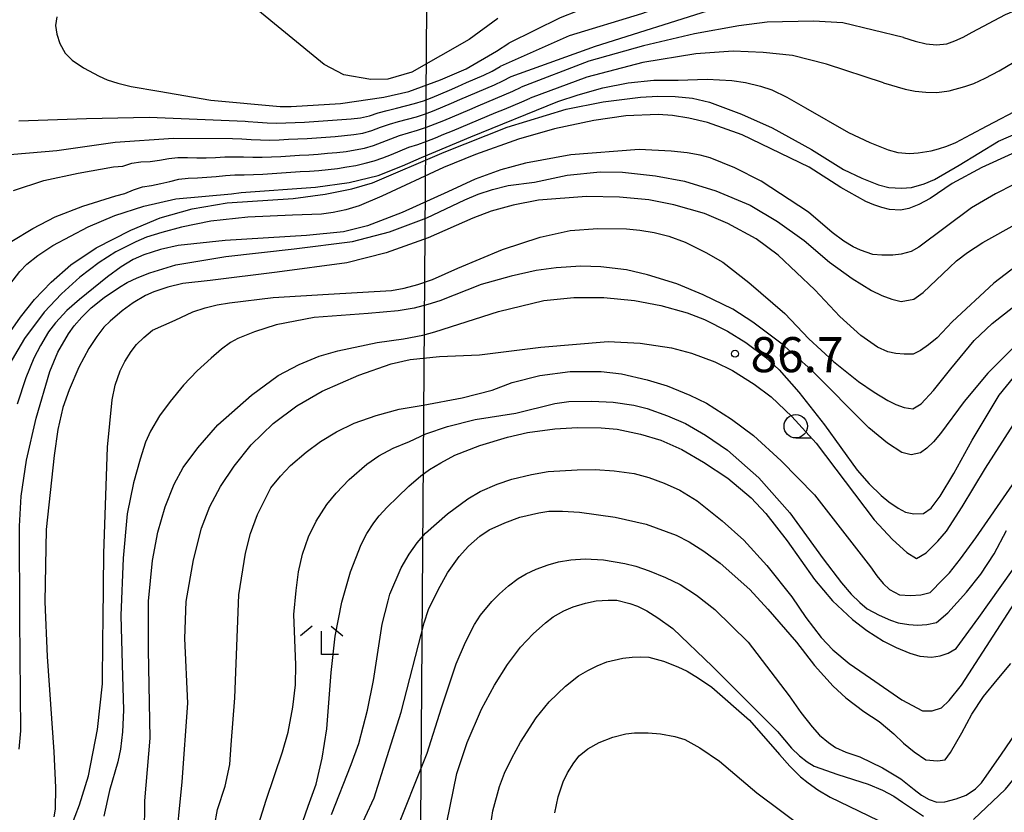
# Model space of a CAD drawing. Extents: x -16000 to -14000, y 90000 to 91500.
# Drawn here: x -14341 to -14236, y 90621 to 90706 of the extents above; entities that cross this region are included whole.
import ezdxf

# ---------------------------------------------------------------- set-up
doc = ezdxf.new("R2010")
doc.units = 0
for name, color, linetype in [('4265000', 1, 'Continuous'), ('5105000', 4, 'Continuous'), ('6331000', 2, 'Continuous'), ('6333000', 2, 'Continuous'), ('7101000', 4, 'Continuous'), ('7102000', 2, 'Continuous'), ('7312000', 4, 'Continuous')]:
    doc.layers.add(name, color=color, linetype=linetype)
doc.styles.add('Dm_Anotation', font='txt.shx', dxfattribs={"bigfont": 'PSCDM.shx'})

# ---------------------------------------------------------------- blocks, each defined once
blk = doc.blocks.new('633100')
at = {"layer": '6331000'}
blk.add_lwpolyline([(0, -0.5), (0.67, -0.5)], dxfattribs=at)
blk.add_circle((0, 0), 0.5, dxfattribs=at)
blk = doc.blocks.new('633300')
at = {"layer": '6333000'}
for points in [[(-0.4, 0.6), (-0.9, 0.2)], [(0.4, 0.6), (0.9, 0.2)], [(0.72, -0.6), (0, -0.6), (0, 0.4)]]:
    blk.add_lwpolyline(points, dxfattribs=at)
blk = doc.blocks.new('731200')
at = {"layer": '7312000'}
blk.add_circle((0, 0), 0.15, dxfattribs=at)

msp = doc.modelspace()

# ---------------------------------------------------------------- linework, layer by layer
at = {"layer": '4265000', "flags": 128}
msp.add_lwpolyline([(-14296.5, 90852.98), (-14298.56, 90571.73)], dxfattribs=at)
at = {"layer": '5105000', "flags": 128}
msp.add_lwpolyline([(-14289.94, 90706.21), (-14293.01, 90703.95), (-14299.15, 90700.46), (-14301.7, 90699.69), (-14303.51, 90699.67), (-14306.41, 90700.18), (-14308.51, 90701.29), (-14316.38, 90707.73), (-14316.72, 90708.33), (-14316.73, 90709.34), (-14316.41, 90710.69), (-14315.28, 90712.04), (-14302.14, 90721.4), (-14295.39, 90725.17)], dxfattribs=at)
at = {"layer": '7101000', "flags": 128}
for points in [[(-14236.09, 90727.22), (-14241.92, 90724.62), (-14245.55, 90723.37), (-14248.4, 90722.9), (-14257.95, 90721.96), (-14260.19, 90721.42), (-14261.95, 90720.6), (-14263.41, 90719.28), (-14267.93, 90714.06), (-14270.32, 90712.26), (-14272.93, 90710.64), (-14276.02, 90709.16), (-14283.28, 90706.27), (-14288.78, 90703.56)], [(-14337.09, 90706.36), (-14337.23, 90705.46), (-14337.1, 90704.51), (-14336.76, 90703.51), (-14336.21, 90702.47), (-14335.45, 90701.74), (-14334.24, 90700.93), (-14332.57, 90700.01), (-14331.71, 90699.64), (-14330.57, 90699.28), (-14329.16, 90698.93), (-14326.18, 90698.42), (-14320.64, 90697.46), (-14313.2, 90696.77), (-14312.04, 90696.77), (-14306.76, 90697.12), (-14302.13, 90697.77), (-14299.47, 90698.4), (-14296.08, 90699.62), (-14293.34, 90700.82), (-14290.07, 90702.69), (-14288.78, 90703.56)], [(-14237.62, 90694.72), (-14233.93, 90696.65), (-14229.73, 90698.31), (-14224.24, 90700.27), (-14220.69, 90701.08)], [(-14342.72, 90676.96), (-14341.06, 90679.16), (-14340.32, 90679.93), (-14339.13, 90680.85), (-14337.51, 90681.91), (-14333.76, 90683.91), (-14330.91, 90685.14), (-14327.78, 90686.14), (-14324.37, 90686.93), (-14318.41, 90687.46), (-14317.37, 90687.58), (-14309.44, 90688.16), (-14305.83, 90688.65), (-14302.73, 90689.4), (-14300.13, 90690.43), (-14298.09, 90691.32), (-14292.82, 90693.54), (-14283.54, 90697.31), (-14281.35, 90698.04), (-14278.7, 90698.78), (-14276, 90699.3), (-14273.26, 90699.6), (-14270.65, 90699.61), (-14267.56, 90699.7), (-14264.92, 90699.57), (-14263.46, 90699.34), (-14261.84, 90698.95), (-14260.65, 90698.57), (-14259.05, 90697.8), (-14257.04, 90696.63), (-14252.45, 90694), (-14250.15, 90692.92), (-14248.21, 90692.16), (-14247.16, 90691.87), (-14245.94, 90691.76), (-14245.01, 90691.82), (-14243.62, 90692.06), (-14242.81, 90692.25), (-14241.93, 90692.54), (-14240.98, 90692.93), (-14239.36, 90693.8), (-14237.62, 90694.72)], [(-14233.89, 90680.2), (-14236.91, 90677.9), (-14241.37, 90673.76), (-14242.96, 90672.06), (-14243.89, 90671.29), (-14244.74, 90670.7), (-14245.53, 90670.3), (-14246.49, 90670.3), (-14247.39, 90670.39), (-14248.24, 90670.56), (-14249.34, 90671.06), (-14251.12, 90672.3), (-14253.36, 90674.34), (-14256.04, 90677.17), (-14259.97, 90680.89), (-14262.31, 90682.62), (-14265.35, 90684.28), (-14267.84, 90685.34), (-14271.11, 90686.27), (-14273.81, 90686.8), (-14276.92, 90687.09), (-14280.45, 90687.15), (-14285.6, 90686.76), (-14288.3, 90686.25), (-14290.64, 90685.61), (-14292.62, 90684.85), (-14297.38, 90682.74), (-14301.87, 90681.15), (-14306.1, 90680.08), (-14313.52, 90679.09), (-14320.7, 90678.19), (-14323.61, 90677.86), (-14325.24, 90677.46), (-14326.72, 90676.97), (-14327.6, 90676.59), (-14328.92, 90675.78), (-14330.1, 90674.95), (-14331.41, 90673.82), (-14332.06, 90673.18), (-14332.81, 90672.21), (-14333.67, 90670.91), (-14334.74, 90668.93), (-14335.78, 90666.51), (-14336.46, 90664.61), (-14336.99, 90662.26), (-14337.37, 90659.47), (-14338.23, 90651.55), (-14338.39, 90643.82), (-14338.12, 90637.97), (-14337.4, 90627.78), (-14337.25, 90623.97), (-14337.26, 90621.66), (-14337.42, 90620.85)], [(-14320.55, 90618.05), (-14319.9, 90621.64), (-14319.1, 90624.13), (-14318.61, 90626.42), (-14318.45, 90628.53), (-14318.06, 90633.55), (-14317.62, 90644.58), (-14316.91, 90649.02), (-14316.4, 90651.12), (-14315.65, 90653.17), (-14314.65, 90655.17), (-14314.22, 90656.01), (-14313.19, 90657.28), (-14312.12, 90658.41), (-14310.43, 90659.83), (-14308.91, 90660.98), (-14307.2, 90662.01), (-14305.32, 90662.93), (-14302.94, 90663.76), (-14300.48, 90664.41), (-14297.94, 90664.86), (-14293.74, 90665.65), (-14290.56, 90666.46), (-14288.4, 90667.28), (-14285.46, 90668.02), (-14282.19, 90668.46), (-14278.9, 90668.47), (-14276.71, 90668.19), (-14273.99, 90667.57), (-14271.84, 90666.92), (-14269.42, 90665.94), (-14267.62, 90665.07), (-14264.95, 90663.34), (-14262.59, 90661.6), (-14259.63, 90658.9), (-14256.08, 90655.25), (-14250.08, 90647.57), (-14249.42, 90646.61), (-14248.74, 90645.8), (-14248.06, 90645.13), (-14247, 90644.59), (-14245.81, 90644.49), (-14244.72, 90644.57), (-14243.72, 90644.83), (-14242.35, 90646.22), (-14241.65, 90646.93), (-14240.47, 90648.41), (-14238.82, 90650.66), (-14234.91, 90656.34)], [(-14301.03, 90618.81), (-14297.48, 90627.65), (-14295.98, 90632.51), (-14294.39, 90637.21), (-14293.4, 90639.52), (-14292.43, 90641.41), (-14291.8, 90642.39), (-14290.57, 90643.85), (-14289.75, 90644.7), (-14288.81, 90645.53), (-14287.76, 90646.33), (-14286.91, 90646.83), (-14285.84, 90647.32), (-14284.57, 90647.8), (-14283.45, 90648.11), (-14282.12, 90648.32), (-14280.59, 90648.42), (-14278.64, 90648.31), (-14276.36, 90647.93), (-14275.2, 90647.65), (-14273.75, 90647.15), (-14272, 90646.44), (-14270.45, 90645.69), (-14268.69, 90644.54), (-14266.72, 90643), (-14263.17, 90639.5), (-14258.79, 90633.79), (-14257.55, 90631.99), (-14256.34, 90630.45), (-14255.55, 90629.59), (-14254.6, 90628.78), (-14253.85, 90628.27), (-14252.73, 90627.77), (-14251.25, 90627.27), (-14248.8, 90626.07), (-14246.86, 90624.91), (-14245.43, 90623.77), (-14244.63, 90623.15), (-14243.81, 90622.69), (-14242.99, 90622.4), (-14242.16, 90622.43), (-14240.94, 90622.75), (-14239.87, 90623.15), (-14238.86, 90623.84), (-14238.22, 90624.49), (-14236.08, 90627.53), (-14232.43, 90632.94)]]:
    msp.add_lwpolyline(points, dxfattribs=at)
at = {"layer": '7102000', "flags": 128}
for points in [[(-14233.48, 90716.7), (-14239.37, 90716.03), (-14242.93, 90715.89), (-14252.43, 90717.09), (-14254.65, 90717.1), (-14255.88, 90716.9), (-14257.29, 90716.29), (-14258.85, 90715.28), (-14264.97, 90710.62), (-14268.78, 90708.8), (-14274.57, 90706.69), (-14282.33, 90704.34), (-14289.69, 90701.07)], [(-14288.51, 90699.98), (-14279.48, 90703.25), (-14266.86, 90707.22), (-14260.61, 90709.59), (-14256.78, 90710.69), (-14253.58, 90710.95), (-14248.77, 90710.9), (-14242.59, 90710.37)], [(-14246.58, 90704.16), (-14245.33, 90703.76), (-14244.15, 90703.5), (-14243.04, 90703.37), (-14241.94, 90703.49), (-14241.08, 90703.79), (-14240.18, 90704.2), (-14239.21, 90704.72), (-14235.64, 90706.61), (-14231.56, 90708.35), (-14229.94, 90708.89), (-14228.45, 90709.22), (-14227.1, 90709.35), (-14223.01, 90709.08), (-14221.23, 90709.17), (-14220.69, 90709.23)], [(-14246.58, 90704.16), (-14253.06, 90705.72), (-14256.19, 90705.92), (-14261.15, 90705.8), (-14264.17, 90705.42), (-14268.92, 90704.56), (-14274.38, 90703.28), (-14280.21, 90701.64), (-14287.44, 90698.84)], [(-14248.72, 90699.32), (-14246.37, 90698.65), (-14245.31, 90698.43), (-14244.18, 90698.31), (-14243, 90698.29), (-14241.69, 90698.47), (-14239.99, 90698.93), (-14239.06, 90699.25), (-14237.84, 90699.81), (-14236.33, 90700.59), (-14233.21, 90702.45), (-14231.82, 90703.12), (-14230.37, 90703.68), (-14229.36, 90703.99), (-14228.05, 90704.27), (-14226.44, 90704.52), (-14222.76, 90704.89), (-14220.69, 90704.98)], [(-14248.72, 90699.32), (-14254.81, 90701.32), (-14258.45, 90702.23), (-14261.56, 90702.57), (-14264.78, 90702.71), (-14268.77, 90702.41), (-14274.44, 90701.49), (-14280.43, 90699.93), (-14286.47, 90697.67)], [(-14341.17, 90695.24), (-14333.94, 90695.51), (-14327.24, 90695.65), (-14316.97, 90695.21), (-14316.62, 90695.18), (-14315.62, 90695.1), (-14314.62, 90695.04), (-14313.62, 90695.01), (-14312.62, 90695.03), (-14311.62, 90695.07), (-14310.62, 90695.12), (-14309.63, 90695.18), (-14308.63, 90695.25), (-14307.63, 90695.31), (-14306.63, 90695.38), (-14305.64, 90695.46), (-14304.64, 90695.56), (-14303.67, 90695.79), (-14302.73, 90696.12), (-14301.76, 90696.37), (-14300.79, 90696.61), (-14299.82, 90696.85), (-14298.85, 90697.1), (-14297.89, 90697.39), (-14296.96, 90697.74), (-14296.04, 90698.14), (-14295.12, 90698.54), (-14294.21, 90698.94), (-14293.29, 90699.34), (-14292.37, 90699.73), (-14291.45, 90700.13), (-14290.56, 90700.57), (-14289.69, 90701.07)], [(-14343.4, 90691.56), (-14337.1, 90692.09), (-14330.87, 90692.97), (-14324.61, 90693.4), (-14318.3, 90693.37), (-14317.33, 90693.32), (-14316.33, 90693.26), (-14315.33, 90693.21), (-14314.33, 90693.2), (-14313.33, 90693.22), (-14312.33, 90693.28), (-14311.33, 90693.33), (-14310.34, 90693.38), (-14309.34, 90693.44), (-14308.34, 90693.51), (-14307.34, 90693.59), (-14306.35, 90693.67), (-14305.35, 90693.78), (-14304.37, 90693.95), (-14303.41, 90694.22), (-14302.47, 90694.58), (-14301.53, 90694.91), (-14300.56, 90695.17), (-14299.6, 90695.42), (-14298.63, 90695.69), (-14297.68, 90695.99), (-14296.75, 90696.35), (-14295.82, 90696.74), (-14294.91, 90697.13), (-14293.99, 90697.53), (-14293.07, 90697.93), (-14292.15, 90698.32), (-14291.23, 90698.71), (-14290.31, 90699.1), (-14289.4, 90699.53), (-14288.51, 90699.98)], [(-14341.72, 90687.79), (-14338.47, 90688.87), (-14334.8, 90689.64), (-14331.03, 90690.33), (-14330.04, 90690.42), (-14329.09, 90690.71), (-14328.1, 90690.87), (-14327.1, 90690.91), (-14326.11, 90691.03), (-14325.13, 90691.21), (-14324.14, 90691.34), (-14323.14, 90691.34), (-14322.14, 90691.29), (-14321.14, 90691.3), (-14320.14, 90691.35), (-14319.14, 90691.41), (-14318.14, 90691.42), (-14317.14, 90691.39), (-14316.14, 90691.37), (-14315.14, 90691.37), (-14314.15, 90691.4), (-14313.15, 90691.45), (-14312.15, 90691.52), (-14311.15, 90691.58), (-14310.15, 90691.63), (-14309.15, 90691.7), (-14308.16, 90691.78), (-14307.16, 90691.87), (-14306.17, 90691.99), (-14305.18, 90692.14), (-14304.2, 90692.34), (-14303.24, 90692.62), (-14302.3, 90692.96), (-14301.37, 90693.33), (-14300.44, 90693.68), (-14299.48, 90693.96), (-14298.52, 90694.24), (-14297.57, 90694.56), (-14296.63, 90694.92), (-14295.71, 90695.3), (-14294.79, 90695.69), (-14293.87, 90696.08), (-14292.95, 90696.47), (-14292.03, 90696.86), (-14291.11, 90697.24), (-14290.18, 90697.63), (-14289.26, 90698.02), (-14288.35, 90698.42), (-14287.44, 90698.84)], [(-14343.34, 90670.94), (-14340.97, 90674.27), (-14339.49, 90676.15), (-14337.7, 90678.02), (-14335.6, 90679.87), (-14332.88, 90681.68), (-14329.18, 90683.56), (-14326.06, 90684.87), (-14322.62, 90685.85), (-14318.87, 90686.5), (-14311.84, 90686.94), (-14308.39, 90687.42), (-14305.56, 90687.98), (-14303.35, 90688.63), (-14295.68, 90691.89), (-14288.94, 90694.56), (-14282.62, 90696.49), (-14278.69, 90697.29), (-14274.67, 90697.8), (-14272.83, 90697.9), (-14270.99, 90697.86), (-14269.14, 90697.69), (-14267.3, 90697.26), (-14263.9, 90695.95), (-14260.6, 90694.5), (-14256.39, 90692.17), (-14252.98, 90690.04), (-14251.03, 90689.11), (-14249.24, 90688.42), (-14248.15, 90688.13), (-14246.79, 90688.04), (-14245.7, 90688.12), (-14244.34, 90688.51), (-14243.26, 90688.98), (-14240.61, 90690.5), (-14236.4, 90693.08), (-14231.62, 90695.16)], [(-14290.16, 90696.13), (-14289.24, 90696.51), (-14288.31, 90696.89), (-14287.39, 90697.28), (-14286.47, 90697.67)], [(-14234.97, 90691.74), (-14238.19, 90690.28), (-14241.36, 90688.55), (-14243.71, 90686.94), (-14244.93, 90686.31), (-14245.99, 90685.89), (-14246.88, 90685.69), (-14248.05, 90685.79), (-14248.87, 90685.99), (-14249.72, 90686.28), (-14250.58, 90686.63), (-14253.25, 90688.12), (-14256.66, 90690.3), (-14263.8, 90693.77), (-14267.51, 90695.07), (-14269.51, 90695.55), (-14271.27, 90695.83), (-14272.8, 90695.92), (-14276.24, 90695.78), (-14279.66, 90695.28), (-14283.87, 90694.41), (-14287.74, 90693.28), (-14292.33, 90691.66), (-14295.74, 90690.25), (-14302.34, 90687.19), (-14304.78, 90686.16), (-14306.21, 90685.73), (-14307.54, 90685.44), (-14308.78, 90685.27), (-14311.9, 90685.15), (-14316.69, 90684.96), (-14320.64, 90684.54), (-14323.76, 90683.9), (-14325.88, 90683.33), (-14327.51, 90682.81), (-14328.64, 90682.33), (-14330.8, 90681.23), (-14332.58, 90680.1), (-14334.62, 90678.53), (-14336.58, 90676.75), (-14338.46, 90674.78), (-14340.55, 90671.99), (-14342.59, 90668.52)], [(-14341.89, 90682.39), (-14339.65, 90683.74), (-14337.26, 90684.98), (-14334.3, 90686.14), (-14330.78, 90687.22), (-14329.82, 90687.49), (-14328.9, 90687.86), (-14327.95, 90688.18), (-14326.96, 90688.34), (-14325.99, 90688.55), (-14325.01, 90688.78), (-14324.04, 90689), (-14323.05, 90689.13), (-14322.05, 90689.16), (-14321.05, 90689.22), (-14320.05, 90689.31), (-14319.06, 90689.4), (-14318.06, 90689.47), (-14317.06, 90689.49), (-14316.06, 90689.51), (-14315.06, 90689.55), (-14314.06, 90689.61), (-14313.07, 90689.68), (-14312.07, 90689.75), (-14311.07, 90689.82), (-14310.07, 90689.88), (-14309.08, 90689.95), (-14308.08, 90690.05), (-14307.09, 90690.17), (-14306.1, 90690.32), (-14305.11, 90690.49), (-14304.14, 90690.71), (-14303.18, 90690.98), (-14302.23, 90691.31), (-14301.3, 90691.67), (-14300.37, 90692.05), (-14299.44, 90692.42), (-14298.49, 90692.73), (-14297.55, 90693.07), (-14296.62, 90693.44), (-14295.7, 90693.82), (-14294.78, 90694.2), (-14293.86, 90694.59), (-14292.93, 90694.98), (-14292.01, 90695.37), (-14291.09, 90695.75), (-14290.16, 90696.13)], [(-14234.76, 90688.45), (-14236.74, 90687.45), (-14239.3, 90685.94), (-14244.93, 90681.74), (-14245.73, 90681.29), (-14246.82, 90680.99), (-14247.72, 90680.88), (-14248.88, 90680.89), (-14249.83, 90680.97), (-14251.16, 90681.41), (-14251.93, 90681.77), (-14252.94, 90682.4), (-14254.18, 90683.31), (-14256.73, 90685.49), (-14261.79, 90688.8), (-14264.61, 90690.24), (-14267.24, 90691.28), (-14268.32, 90691.57), (-14269.71, 90691.82), (-14271.4, 90692.02), (-14274.84, 90692.2), (-14282.15, 90691.6), (-14286.99, 90690.72), (-14289.61, 90690.03), (-14292.38, 90689), (-14295.29, 90687.65), (-14300.18, 90685.44), (-14303.89, 90684.02), (-14306.43, 90683.39), (-14310.39, 90682.98), (-14319.08, 90682.47), (-14324.13, 90681.93), (-14326.02, 90681.5), (-14327.81, 90680.91), (-14328.92, 90680.41), (-14330.22, 90679.63), (-14331.69, 90678.57), (-14334.67, 90676.15), (-14336.03, 90674.97), (-14337.25, 90673.66), (-14337.97, 90672.71), (-14338.86, 90671.22), (-14339.57, 90669.87), (-14340.4, 90667.78), (-14341.35, 90664.95)], [(-14341.14, 90628.08), (-14340.93, 90630.05), (-14341.04, 90642.02), (-14341.1, 90651.92), (-14340.92, 90655.14), (-14340.33, 90658.98), (-14339.32, 90663.45), (-14337.83, 90668.47), (-14336.98, 90670.51), (-14335.86, 90672.49), (-14335.24, 90673.35), (-14334.44, 90674.27), (-14333.43, 90675.25), (-14332.04, 90676.36), (-14330.41, 90677.47), (-14329.58, 90677.97), (-14328.49, 90678.48), (-14327.15, 90679.01), (-14324.36, 90679.86), (-14319.03, 90680.75), (-14311.72, 90681.57), (-14305.49, 90682.34), (-14301.54, 90683.39), (-14297.53, 90684.88), (-14293.48, 90686.81), (-14292.05, 90687.41), (-14290.51, 90687.92), (-14288.85, 90688.34), (-14286.02, 90688.69), (-14282.53, 90689.44), (-14279, 90689.8), (-14276.61, 90689.78), (-14273.09, 90689.36), (-14269.99, 90688.8), (-14266.62, 90687.76), (-14262.96, 90686.22), (-14260.02, 90684.49), (-14257.2, 90682.46), (-14254.48, 90680.14), (-14252.05, 90678.41), (-14250, 90677.13), (-14248.89, 90676.57), (-14247.82, 90676.17), (-14246.8, 90675.93), (-14245.45, 90676.19), (-14244.46, 90676.89), (-14241.66, 90679.57), (-14240.9, 90680.28), (-14239.71, 90681.17), (-14238.07, 90682.24), (-14234.3, 90684.35)], [(-14335.61, 90619.71), (-14334.67, 90622.14), (-14333.7, 90625.22), (-14332.74, 90630.19), (-14332.22, 90635.06), (-14332.16, 90639.83), (-14332.13, 90641.9), (-14332.08, 90648.98), (-14331.68, 90660.37), (-14331.17, 90665.41), (-14330.85, 90666.99), (-14330.32, 90668.52), (-14329.84, 90669.52), (-14329.16, 90670.58), (-14328.58, 90671.33), (-14327.81, 90672.09), (-14326.85, 90672.87), (-14324.46, 90673.94), (-14322.54, 90674.85), (-14321.24, 90675.27), (-14319.94, 90675.58), (-14318.63, 90675.8), (-14313.98, 90676.36), (-14308.06, 90676.72), (-14301.3, 90677.11), (-14299.96, 90677.36), (-14298.51, 90677.75), (-14296.94, 90678.29), (-14294.22, 90679.51), (-14289.44, 90681.49), (-14285.43, 90682.83), (-14282.19, 90683.51), (-14279.26, 90683.73), (-14276.17, 90683.7), (-14274.74, 90683.57), (-14273.23, 90683.31), (-14271.64, 90682.93), (-14269.92, 90682.29), (-14267.71, 90681.19), (-14265.9, 90680.15), (-14263.09, 90677.98), (-14259.26, 90674.67), (-14256.68, 90671.94), (-14254.05, 90669.51), (-14251.36, 90667.37), (-14249.71, 90666.23), (-14248.24, 90665.34), (-14247.37, 90664.91), (-14246.48, 90664.62), (-14245.56, 90664.47), (-14244.68, 90664.99), (-14243.34, 90666.41), (-14241.52, 90668.73), (-14239.02, 90671.77), (-14237.08, 90673.6), (-14234.78, 90675.39)], [(-14234.9, 90670.93), (-14237.53, 90668.27), (-14240.09, 90665.23), (-14242.6, 90661.82), (-14243.34, 90660.95), (-14244.06, 90660.26), (-14244.76, 90659.75), (-14245.73, 90659.53), (-14246.74, 90659.81), (-14248.26, 90660.78), (-14250.28, 90662.44), (-14256.47, 90668.65), (-14259.53, 90671.36), (-14262.67, 90673.74), (-14264.82, 90675.1), (-14268, 90676.66), (-14270.81, 90677.82), (-14273.92, 90678.8), (-14276.2, 90679.33), (-14278.94, 90679.64), (-14281.06, 90679.7), (-14283.72, 90679.52), (-14285.84, 90679.25), (-14288.51, 90678.66), (-14291.73, 90677.76), (-14296.15, 90676.01), (-14297.42, 90675.6), (-14298.9, 90675.24), (-14300.6, 90674.94), (-14303.81, 90674.66), (-14309.57, 90674.23), (-14313.64, 90673.45), (-14315.96, 90672.7), (-14317.73, 90671.99), (-14318.54, 90671.54), (-14319.49, 90670.84), (-14320.59, 90669.89), (-14322.1, 90668.54), (-14323.56, 90666.99), (-14324.98, 90665.25), (-14326.12, 90663.7), (-14327.08, 90662.06), (-14327.6, 90660.91), (-14328.2, 90659.07), (-14328.89, 90656.55), (-14329.56, 90653.22), (-14330.02, 90648.5), (-14330.27, 90642.38), (-14330.12, 90637.14), (-14329.98, 90632.26), (-14330.09, 90629.94), (-14330.29, 90628.09), (-14330.58, 90626.71), (-14331.46, 90623.67), (-14332.07, 90620.91)], [(-14327.75, 90615.3), (-14327.68, 90622.55), (-14327.1, 90629.26), (-14327.28, 90638.68), (-14327.31, 90643.89), (-14326.88, 90648.26), (-14326.28, 90651.28), (-14325.5, 90654), (-14324.56, 90656.42), (-14323.59, 90658.19), (-14322.03, 90660.3), (-14319.88, 90662.76), (-14316.28, 90665.94), (-14313.44, 90668.01), (-14311.2, 90669.21), (-14309.06, 90670.1), (-14307.04, 90670.67), (-14302.85, 90671.55), (-14300.01, 90671.94), (-14297.96, 90672.33), (-14296.67, 90672.71), (-14289.87, 90674.87), (-14285.02, 90676.03), (-14281.83, 90676.36), (-14278.6, 90676.37), (-14275.33, 90676.05), (-14272.52, 90675.51), (-14269.7, 90674.71), (-14267.83, 90674), (-14265.4, 90672.75), (-14263.41, 90671.56), (-14261.33, 90669.97), (-14259.87, 90668.64), (-14257.77, 90666.24), (-14255.01, 90662.75), (-14251.52, 90657.89), (-14250.23, 90656.44), (-14248.96, 90655.2), (-14248.14, 90654.51), (-14247.14, 90653.85), (-14246.36, 90653.43), (-14245.46, 90653.24), (-14244.44, 90653.28), (-14243.59, 90653.84), (-14242.63, 90655.12), (-14241.17, 90657.54), (-14239.22, 90661.1), (-14236.33, 90665.91), (-14234.76, 90667.85)], [(-14318.14, 90658.35), (-14316.32, 90660.6), (-14313.95, 90662.89), (-14311.42, 90664.8), (-14308.73, 90666.34), (-14304.79, 90668.07), (-14301.33, 90669.28), (-14299.32, 90669.73), (-14296.18, 90670.06), (-14291.89, 90670.25), (-14285.33, 90671.07), (-14278.16, 90671.66), (-14274.71, 90671.5), (-14271.38, 90670.99), (-14269.23, 90670.42), (-14266.74, 90669.47), (-14264.85, 90668.57), (-14262.53, 90667.1), (-14260.7, 90665.75), (-14258.5, 90663.64), (-14255.92, 90660.78), (-14249.7, 90652.61), (-14247.74, 90650.49), (-14246.22, 90649.1), (-14245.16, 90648.47), (-14244.13, 90649.07), (-14242.89, 90650.31), (-14241.98, 90651.4), (-14240.29, 90654), (-14237.81, 90658.11), (-14234.81, 90662.78)], [(-14315.49, 90620.12), (-14314.72, 90622.63), (-14312.95, 90627.78), (-14312.37, 90629.91), (-14311.87, 90632.55), (-14311.59, 90634.95), (-14311.53, 90637.09), (-14311.74, 90642.46), (-14311.5, 90645.05), (-14311.25, 90647.03), (-14310.82, 90648.93), (-14310.19, 90650.76), (-14309.36, 90652.47), (-14308.21, 90654.24), (-14307.24, 90655.46), (-14305.82, 90656.9), (-14303.95, 90658.54), (-14302.67, 90659.45), (-14301.14, 90660.26), (-14299.37, 90660.98), (-14297.65, 90661.78), (-14295.31, 90662.56), (-14292.35, 90663.31), (-14288.02, 90664.01), (-14283.84, 90665.03), (-14282.36, 90665.23), (-14279.9, 90665.27), (-14277.62, 90665.18), (-14275.4, 90664.86), (-14273.97, 90664.49), (-14271.81, 90663.7), (-14269.89, 90662.88), (-14267.74, 90661.66), (-14265.37, 90660.03), (-14262.03, 90657.08), (-14258.72, 90653.35), (-14255.15, 90648.42), (-14253.21, 90645.85), (-14252.16, 90644.66), (-14251.24, 90643.74), (-14250.44, 90643.08), (-14249.18, 90642.41), (-14247.94, 90641.88), (-14247.13, 90641.6), (-14246.01, 90641.41), (-14245.06, 90641.33), (-14244.06, 90641.4), (-14243.02, 90641.61), (-14241.83, 90642.65), (-14239.82, 90644.86), (-14238.28, 90646.77), (-14236.86, 90648.97), (-14235.56, 90651.46)], [(-14294.53, 90659.51), (-14291.87, 90660.55), (-14288.92, 90661.45), (-14286.77, 90661.94), (-14283.86, 90662.31), (-14281.42, 90662.47), (-14278.9, 90662.44), (-14277.18, 90662.29), (-14274.68, 90661.74), (-14272.5, 90661.12), (-14270.25, 90660.12), (-14267.95, 90658.77), (-14265.33, 90657.05), (-14262.84, 90654.94), (-14261.27, 90653.27), (-14259.02, 90650.36), (-14256.08, 90646.2), (-14254.15, 90643.95), (-14252.02, 90641.94), (-14250.47, 90640.75), (-14248.69, 90639.64), (-14247.36, 90638.95), (-14245.89, 90638.35), (-14244.81, 90638.01), (-14243.58, 90637.93), (-14242.66, 90638.05), (-14241.78, 90638.35), (-14240.95, 90638.84), (-14238.5, 90642.14), (-14233.78, 90648.83)], [(-14312.45, 90615.55), (-14310.22, 90622), (-14309.37, 90624.35), (-14308.71, 90627.1), (-14308.24, 90630.24), (-14307.75, 90636.27), (-14307.32, 90640.17), (-14306.63, 90643.8), (-14305.71, 90647.04), (-14304.55, 90649.97), (-14303.94, 90651.14), (-14303.2, 90652.28), (-14302.63, 90653.03), (-14301.79, 90653.94), (-14300.68, 90655.02), (-14299.47, 90656.21), (-14298.17, 90657.3), (-14297.26, 90657.97), (-14296.05, 90658.7), (-14294.53, 90659.51)], [(-14324.43, 90617.03), (-14323.71, 90624.6), (-14323.08, 90633.01), (-14323.42, 90639.9), (-14323.27, 90643.86), (-14322.49, 90648.33), (-14321.64, 90651.72), (-14320.72, 90654.03), (-14319.61, 90656.16), (-14318.14, 90658.35)], [(-14307.73, 90621.08), (-14305.61, 90626.45), (-14304.79, 90628.68), (-14303.87, 90632.26), (-14303.24, 90635.41), (-14302.32, 90641.45), (-14301.66, 90643.92), (-14301.5, 90644.65), (-14300.28, 90647.47), (-14299.42, 90648.91), (-14298.55, 90650.14), (-14297.66, 90651.16), (-14295.32, 90653.24), (-14293.15, 90654.85), (-14291.82, 90655.61), (-14290, 90656.4), (-14288.46, 90656.95), (-14286.34, 90657.45), (-14284.55, 90657.77), (-14281.47, 90657.95), (-14279.53, 90657.98), (-14277.49, 90657.84), (-14275.35, 90657.54), (-14273.8, 90657.12), (-14272.17, 90656.52), (-14270.47, 90655.75), (-14268.61, 90654.63), (-14265.96, 90652.5), (-14263.65, 90650.42), (-14261.16, 90647.71), (-14258.51, 90644.38), (-14257.02, 90642.14), (-14255.36, 90640.03), (-14254.13, 90638.71), (-14252.38, 90637.25), (-14250.11, 90635.66), (-14246.75, 90633.36), (-14244.54, 90632.19), (-14243.49, 90632.17), (-14242.51, 90632.5), (-14241.69, 90633.27), (-14240.37, 90634.92), (-14234.29, 90644.28)], [(-14305.09, 90618.73), (-14303.17, 90622.88), (-14301.79, 90627.31), (-14300.28, 90632.05), (-14297.81, 90641.58), (-14297.34, 90643.02), (-14296.33, 90645.11), (-14295.31, 90646.94), (-14294.06, 90648.68), (-14293.08, 90649.78), (-14291.86, 90650.84), (-14290.88, 90651.51), (-14289.19, 90652.29), (-14287.58, 90652.88), (-14285.55, 90653.35), (-14284.47, 90653.51), (-14283.02, 90653.53), (-14281.21, 90653.43), (-14277.41, 90652.87), (-14274.08, 90652.13), (-14270.87, 90650.96), (-14269.49, 90650.26), (-14267.93, 90649.25), (-14266.18, 90647.96), (-14263, 90645.13), (-14261.08, 90643.03), (-14257.99, 90639.5), (-14256.07, 90637.02), (-14254.1, 90634.83), (-14252.73, 90633.56), (-14250.81, 90632.11), (-14249.17, 90631.03), (-14247.58, 90629.73), (-14246.56, 90628.72), (-14245.42, 90627.79), (-14244.17, 90626.93), (-14242.93, 90626.83), (-14242.11, 90626.93), (-14241.55, 90627.72), (-14240.31, 90629.83), (-14239.25, 90631.83), (-14238, 90633.72), (-14236.55, 90635.5), (-14235.08, 90637.25)], [(-14239.08, 90620.57), (-14235.65, 90623.79), (-14233.96, 90625.89), (-14231.26, 90629.8), (-14229.28, 90633.21), (-14225.94, 90638.74), (-14223.57, 90641.76), (-14221.86, 90644.92), (-14220.69, 90646.87)], [(-14295.75, 90618.5), (-14294.33, 90625.48), (-14293.23, 90628.78), (-14291.67, 90632.35), (-14290.3, 90634.92), (-14288.92, 90637.13), (-14287.51, 90638.98), (-14286.17, 90640.39), (-14284.86, 90641.58), (-14284.02, 90642.22), (-14282.87, 90642.87), (-14281.9, 90643.31), (-14280.57, 90643.69), (-14279.43, 90643.92), (-14278.15, 90644.02), (-14277.2, 90644.01), (-14275.82, 90643.66), (-14275.01, 90643.36), (-14274.01, 90642.85), (-14272.82, 90642.12), (-14271.24, 90640.96), (-14266.97, 90636.9), (-14260.02, 90629.96), (-14258.54, 90628.19), (-14257.67, 90627.37), (-14256.87, 90626.72), (-14256.13, 90626.25), (-14253.58, 90625.38), (-14250.34, 90624.34), (-14248.81, 90623.68), (-14247.59, 90623.04), (-14246.68, 90622.41), (-14244.42, 90620.93)], [(-14290.89, 90618.62), (-14290.49, 90621.5), (-14289.77, 90624.07), (-14289.22, 90625.52), (-14288.46, 90627.1), (-14287.5, 90628.81), (-14285.83, 90631.42), (-14284.44, 90633.15), (-14282.7, 90634.83), (-14281.31, 90635.91), (-14280.33, 90636.48), (-14279.33, 90636.98), (-14278.3, 90637.4), (-14276.57, 90637.79), (-14275.57, 90637.91), (-14274.65, 90637.95), (-14273.8, 90637.93), (-14272.23, 90637.48), (-14270.69, 90636.89), (-14269.69, 90636.41), (-14268.48, 90635.68), (-14267.06, 90634.69), (-14263.02, 90631.17), (-14259.82, 90627.49), (-14258.71, 90626.25), (-14257.56, 90625.13), (-14256.76, 90624.46), (-14255.71, 90623.74), (-14254.41, 90622.96), (-14249.31, 90620.48)], [(-14283.86, 90621.26), (-14283.48, 90622.99), (-14282.95, 90624.57), (-14282.49, 90625.54), (-14281.82, 90626.6), (-14281.23, 90627.37), (-14280.32, 90628.1), (-14279.09, 90628.79), (-14277.66, 90629.35), (-14276.26, 90629.72), (-14275.34, 90629.84), (-14273.87, 90629.82), (-14272.53, 90629.72), (-14271.03, 90629.43), (-14269.93, 90629.1), (-14268.34, 90628.22), (-14266.25, 90626.8), (-14262.23, 90623.4), (-14257.04, 90619.52)]]:
    msp.add_lwpolyline(points, dxfattribs=at)

# ---------------------------------------------------------------- block references
at = {"layer": '6331000', "xscale": 2.5, "yscale": 2.5, "zscale": 2.5}
msp.add_blockref('633100', (-14258.09, 90662.6), dxfattribs=at)
at = {"layer": '6333000', "xscale": 2.5, "yscale": 2.5, "zscale": 2.5}
msp.add_blockref('633300', (-14308.78, 90639.71), dxfattribs=at)
at = {"layer": '7312000', "xscale": 2.5, "yscale": 2.5, "zscale": 2.5}
msp.add_blockref('731200', (-14264.58, 90670.35, 86.68), dxfattribs=at)

# ---------------------------------------------------------------- texts
at = {"layer": '7312000', "style": 'Dm_Anotation'}
msp.add_text('86.7', height=3.75, dxfattribs=at).set_placement((-14262.92, 90668.38))

doc.saveas('drawing.dxf')
